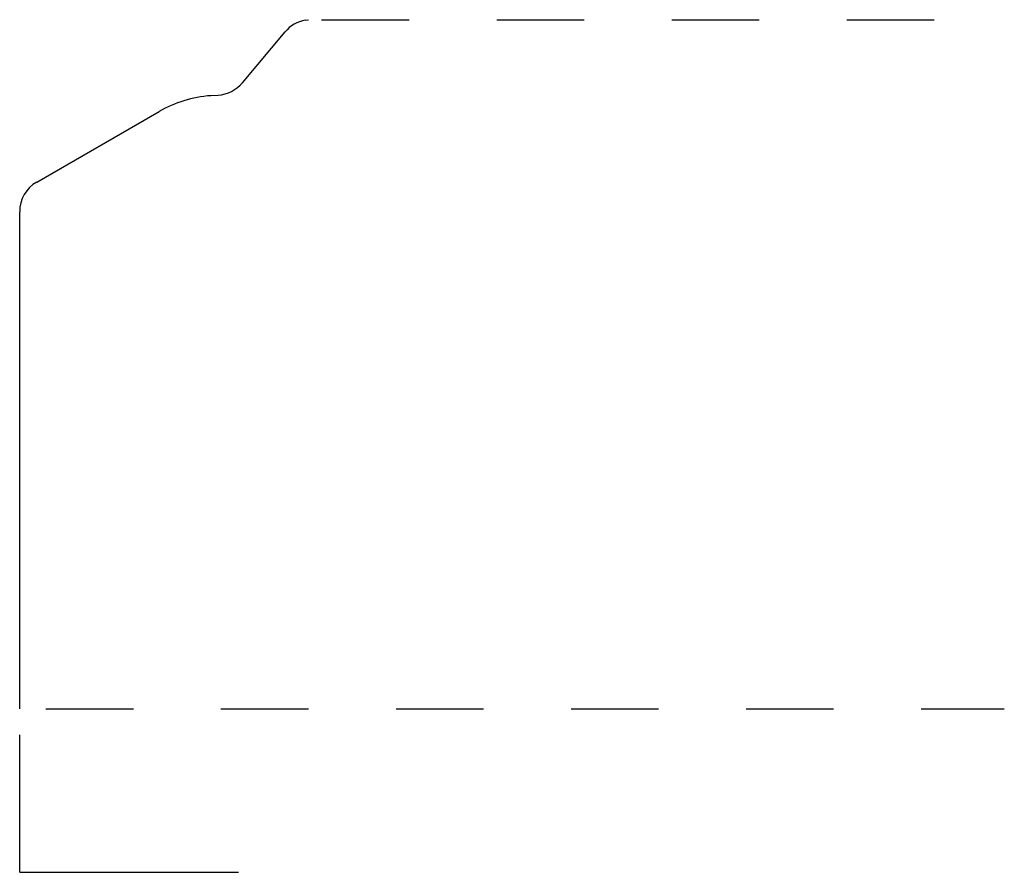
# Model space of a CAD drawing. Extents: x 0 to 1.13, y -0.19 to 0.79.
import ezdxf

# ---------------------------------------------------------------- set-up
doc = ezdxf.new("R2010")
doc.units = 0
doc.linetypes.add('DASHED', pattern=[0.2, 0.1, -0.1])
doc.layers.add('PATTERN_2750__2_', color=89, linetype='CONTINUOUS')

msp = doc.modelspace()

# ---------------------------------------------------------------- linework, layer by layer
at = {"layer": 'PATTERN_2750__2_', "color": 3, "linetype": 'CONTINUOUS'}
for p, q in [((0.3264, 0.7868), (0.3299, 0.7874)), ((0.2545, 0.7154), (0.3032, 0.7734)), ((0.2183, 0.7006), (0.2267, 0.7012)), ((0.0195, 0.6018), (0.1592, 0.6825)), ((0, 0), (0, 0.568))]:
    msp.add_line(p, q, dxfattribs=at)
at = {"layer": 'PATTERN_2750__2_', "color": 15, "linetype": 'DASHED'}
for p, q in [((0.345, 0.7874), (1.125, 0.7874)), ((0.03, 0), (1.125, 0))]:
    msp.add_line(p, q, dxfattribs=at)
at = {"layer": 'PATTERN_2750__2_', "color": 15, "linetype": 'CONTINUOUS'}
for q in [(0, -0.03), (0.25, -0.187)]:
    msp.add_line((0, -0.187), q, dxfattribs=at)
at = {"layer": 'PATTERN_2750__2_', "color": 6, "linetype": 'CONTINUOUS'}
for centre, radius, start, end in [((0.3331, 0.7484), 0.039, 100, 140), ((0.2239, 0.7411), 0.04, 274.1044, 320), ((0.2282, 0.5629), 0.138, 94.1044, 120), ((0.039, 0.568), 0.039, 120, 180)]:
    msp.add_arc(centre, radius, start, end, dxfattribs=at)

doc.saveas('drawing.dxf')
